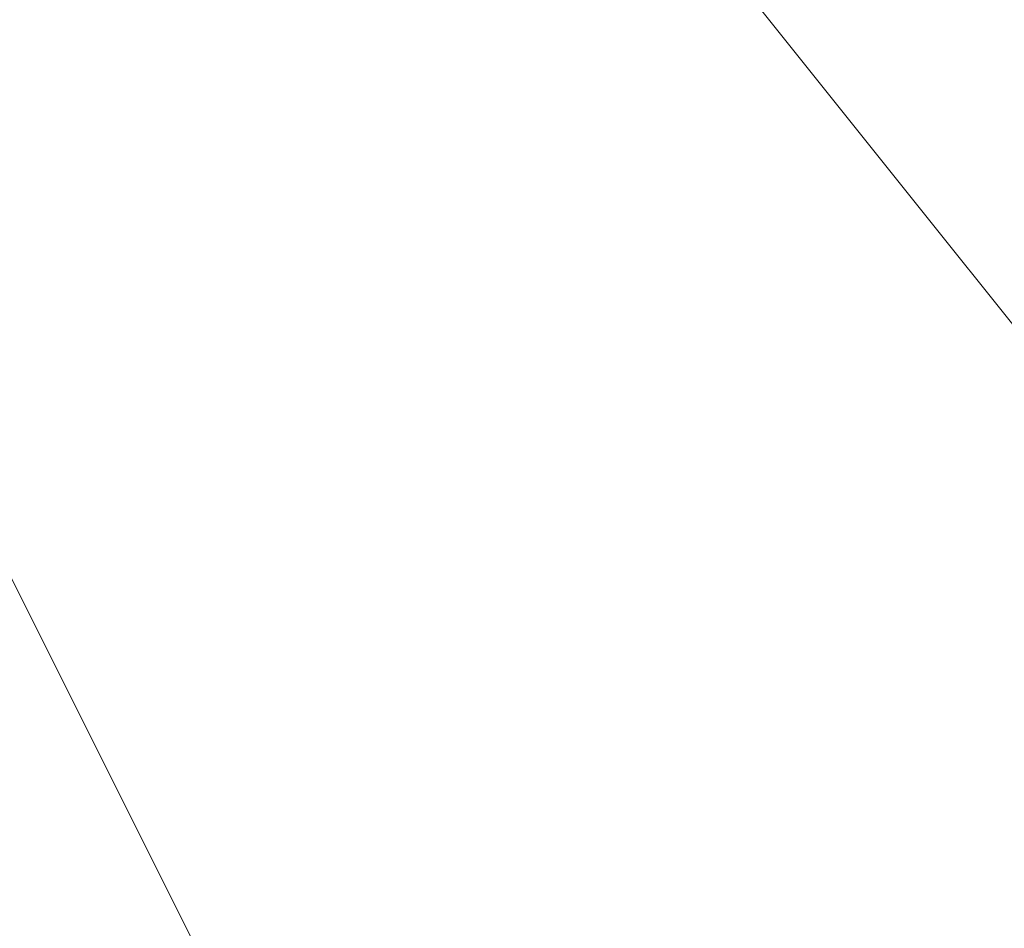
# Model space of a CAD drawing. Units: millimetres. Extents: x -15288 to -8784, y -20417 to -9146.
# Drawn here: x -11401 to -11393, y -15449 to -15442 of the extents above; entities that cross this region are included whole.
import ezdxf

# ---------------------------------------------------------------- set-up
doc = ezdxf.new("R2010")
doc.units = ezdxf.units.MM
doc.layers.add('МАФЫ НАШИ', color=250, linetype='Continuous', lineweight=25)

# ---------------------------------------------------------------- blocks, each defined once
blk = doc.blocks.new('нг8щщ87')
at = {"layer": 'МАФЫ НАШИ', "color": 7, "lineweight": 13}
for points in [[(-11406.0491, -15427.7759), (-11389.9144, -15447.9444), (-11397.9817, -15451.9781), (-11410.0828, -15427.7759)], [(-11410.0828, -15456.0118), (-11397.9817, -15451.9781), (-11410.0828, -15427.7759)], [(-11406.0491, -15427.7759), (-11389.9144, -15447.9444), (-11385.8807, -15439.877), (-11402.0154, -15423.7422), (-11397.9817, -15419.7085), (-11377.8133, -15435.8433), (-11373.7796, -15423.7422), (-11397.9817, -15415.6749), (-11393.9481, -15411.6412), (-11369.7459, -15415.6749), (-11369.7459, -15407.6075), (-11393.9481, -15407.6075), (-11422.1839, -15407.6075)], [(-11369.7459, -15395.5064), (-11369.7459, -15407.6075), (-11369.7459, -15415.6749), (-11393.9481, -15411.6412), (-11397.9817, -15415.6749), (-11373.7796, -15423.7422), (-11377.8133, -15435.8433), (-11397.9817, -15419.7085), (-11402.0154, -15423.7422), (-11385.8807, -15439.877), (-11389.9144, -15447.9444), (-11406.0491, -15427.7759)], [(-11410.0828, -15427.7759), (-11397.9817, -15451.9781), (-11410.0828, -15456.0118)], [(-11410.0828, -15427.7759), (-11397.9817, -15451.9781), (-11389.9144, -15447.9444), (-11406.0491, -15427.7759)], [(-11369.7459, -15395.5064), (-11369.7459, -15407.6075), (-11369.7459, -15415.6749), (-11393.9481, -15411.6412), (-11397.9817, -15415.6749), (-11373.7796, -15423.7422), (-11377.8133, -15435.8433), (-11397.9817, -15419.7085), (-11402.0154, -15423.7422), (-11385.8807, -15439.877), (-11389.9144, -15447.9444), (-11406.0491, -15427.7759)], [(-11410.0828, -15427.7759), (-11397.9817, -15451.9781), (-11410.0828, -15456.0118)], [(-11410.0828, -15427.7759), (-11397.9817, -15451.9781), (-11389.9144, -15447.9444), (-11406.0491, -15427.7759)], [(-11410.0828, -15427.7759), (-11397.9817, -15451.9781), (-11410.0828, -15456.0118)], [(-11410.0828, -15427.7759), (-11397.9817, -15451.9781), (-11389.9144, -15447.9444), (-11406.0491, -15427.7759)], [(-11402.0154, -15423.7422), (-11397.9817, -15419.7085), (-11422.1839, -15407.6075), (-11397.9817, -15419.7085), (-11397.9817, -15415.6749), (-11422.1839, -15407.6075), (-11397.9817, -15415.6749), (-11393.9481, -15411.6412), (-11422.1839, -15407.6075), (-11393.9481, -15411.6412), (-11393.9481, -15407.6075), (-11422.1839, -15407.6075), (-11393.9481, -15407.6075), (-11369.7459, -15407.6075), (-11369.7459, -15415.6749), (-11393.9481, -15411.6412), (-11397.9817, -15415.6749), (-11373.7796, -15423.7422), (-11377.8133, -15435.8433), (-11397.9817, -15419.7085), (-11402.0154, -15423.7422), (-11385.8807, -15439.877), (-11389.9144, -15447.9444), (-11406.0491, -15427.7759)]]:
    blk.add_lwpolyline(points, dxfattribs=at)

msp = doc.modelspace()

# ---------------------------------------------------------------- block references
at = {"layer": 'МАФЫ НАШИ'}
msp.add_blockref('нг8щщ87', (0, 0), dxfattribs=at)

doc.saveas('drawing.dxf')
